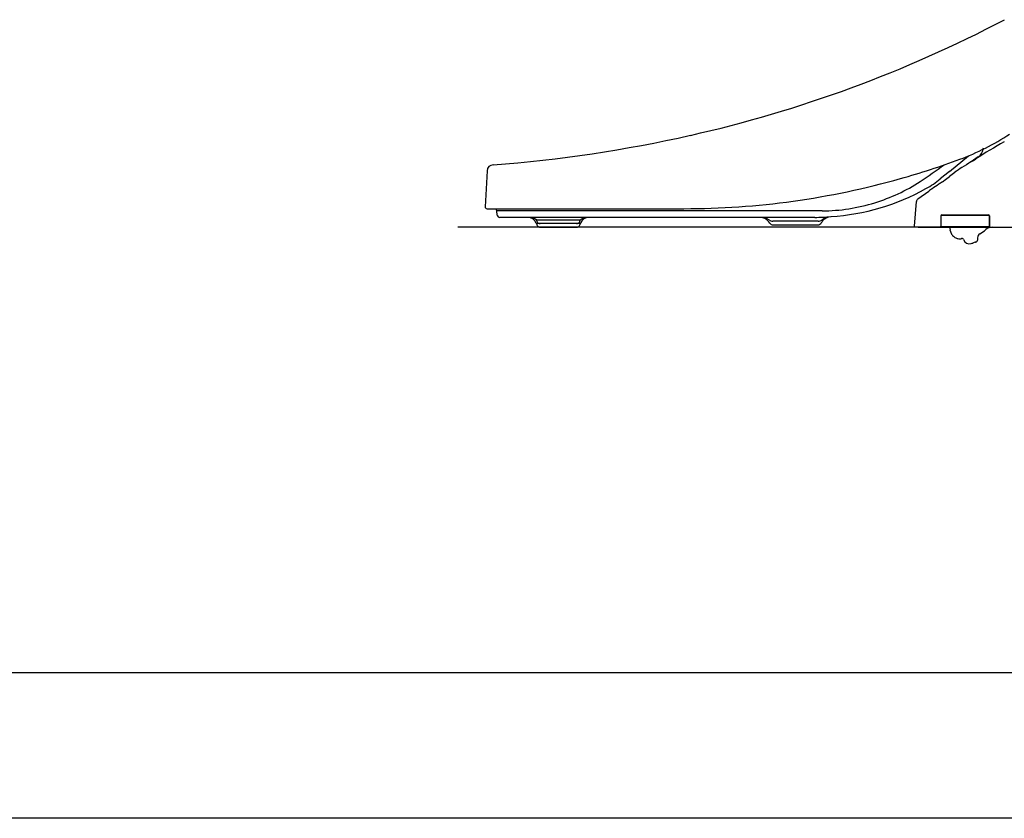
# Model space of a CAD drawing. Units: inches. Extents: x 38 to 157, y -13 to 64.
# Drawn here: x 107 to 138, y -13 to 12 of the extents above; entities that cross this region are included whole.
import ezdxf

# ---------------------------------------------------------------- set-up
doc = ezdxf.new("R2010")
doc.units = ezdxf.units.IN
doc.header["$MEASUREMENT"] = 0
doc.layers.add('Template', color=7, linetype='Continuous')

msp = doc.modelspace()

# ---------------------------------------------------------------- linework, layer by layer
for p, q in [((136.07, 7.584), (136.673, 8.079)), ((136.986, 8.05), (136.756, 7.888)), ((121.415, 7.61), (121.355, 6.468)), ((136.07, 7.584), (135.783, 7.352)), ((135.074, 6.713), (135.415, 6.962)), ((134.96, 5.856), (135.027, 6.63)), ((121.414, 6.405), (127.652, 6.405)), ((121.708, 6.357), (121.714, 6.405)), ((121.737, 6.202), (121.725, 6.335)), ((132.035, 6.335), (121.725, 6.335)), ((131.804, 6.13), (121.815, 6.13)), ((122.989, 6.051), (122.979, 6.051)), ((124.364, 5.933), (122.985, 5.933)), ((122.989, 6.011), (122.989, 6.051)), ((122.989, 6.051), (124.37, 6.051)), ((122.989, 6.011), (123, 5.992)), ((122.989, 5.933), (122.989, 5.894)), ((124.36, 6.011), (124.349, 5.992)), ((124.36, 6.011), (124.36, 6.051)), ((124.36, 5.933), (124.36, 5.894)), ((131.915, 6.011), (130.469, 6.011)), ((135.803, 6.181), (135.803, 5.854)), ((135.814, 5.846), (135.814, 6.177)), ((135.83, 6.209), (137.311, 6.209)), ((135.834, 6.197), (137.307, 6.197)), ((137.327, 6.177), (137.327, 5.846)), ((137.338, 6.181), (137.338, 5.834)), ((135.096, 5.815), (120.488, 5.815)), ((122.989, 5.894), (123, 5.874)), ((123.103, 5.815), (124.246, 5.815)), ((124.349, 5.874), (124.36, 5.894)), ((130.479, 5.894), (131.907, 5.894)), ((134.979, 5.834), (135.783, 5.834)), ((135.096, 5.815), (141.552, 5.815)), ((137.307, 5.827), (135.834, 5.827)), ((136.097, 5.709), (136.093, 5.73)), ((136.964, 5.486), (136.964, 5.41))]:
    msp.add_line(p, q)
for centre, radius, start, end in [((118.897, 48.426), 40.694, 282.7226, 297.7075), ((133.666, 15.358), 7.875, 290.3126, 303.2297), ((118.4, 50.626), 42.949, 274.2772, 282.724), ((143.457, -1.969), 11.914, 118.2817, 123.363), ((136.784, 8.352), 0.364, 303.7686, 350.3102), ((136.784, 8.352), 0.364, 350.3102, 357.4411), ((127.652, 31.606), 25.201, 285.8209, 290.3127), ((292.906, -243.363), 295.821, 121.86065, 121.92568), ((131.167, 16.928), 10.628, 301.7259, 302.6767), ((121.611, 7.6), 0.197, 92.4371, 177.001), ((-849.004, 1416.751), 1719.071, 304.923943, 304.955007), ((138.685, 4.209), 4.144, 126.0916, 129.127), ((138.425, 4.565), 3.704, 121.8504, 126.0807), ((127.652, 31.607), 25.201, 270, 285.8209), ((131.908, 12.334), 6.016, 287.3886, 302.5463), ((133.693, 9.918), 3.309, 299.6207, 309.1641), ((142.142, -2.585), 11.678, 123.2679, 124.4909), ((141.961, -2.309), 11.349, 122.5723, 123.2658), ((129.804, 15.268), 10.039, 307.0412, 307.4582), ((127.872, 17.793), 13.218, 307.445, 308.3276), ((131.838, 13.323), 7.186, 273.8295, 299.0573), ((142.348, -2.886), 12.044, 124.4874, 125.1438), ((131.996, 12.123), 5.788, 270.3832, 287.175), ((135.144, 6.619), 0.117, 149.9924, 174.6888), ((135.145, 6.619), 0.118, 127.0582, 150.0229), ((121.414, 6.465), 0.0591, 177, 270), ((121.728, 6.354), 0.0197, 173.0034, 270), ((121.815, 6.209), 0.0787, 184.991, 270.0088), ((122.707, 5.854), 0.276, 19.4712, 90), ((122.778, 5.854), 0.276, 47.1666, 90), ((122.979, 6.07), 0.0197, 227.1671, 269.9998), ((122.985, 5.953), 0.0197, 199.471, 270), ((123.102, 6.05), 0.118, 209.984, 266.9262), ((124.246, 6.052), 0.12, 273.6393, 329.7387), ((124.364, 5.953), 0.0197, 269.9996, 340.5293), ((124.37, 6.07), 0.0197, 270, 312.8331), ((124.642, 5.854), 0.276, 90, 160.5288), ((124.571, 5.854), 0.276, 90, 132.8335), ((130.048, 5.736), 0.394, 32.5791, 89.9999), ((130.055, 5.539), 0.591, 58.2117, 90), ((130.469, 6.208), 0.197, 238.2117, 270), ((130.479, 6.012), 0.118, 212.579, 270), ((131.805, 12.011), 5.881, 269.99, 275.0035), ((131.907, 6.012), 0.118, 270, 330.5469), ((131.915, 6.208), 0.197, 269.9963, 304.7643), ((132.35, 5.764), 0.39, 98.2206, 150.8254), ((132.361, 5.585), 0.568, 96.7139, 125.8373), ((135.83, 6.181), 0.0276, 90.0063, 179.9937), ((135.834, 6.177), 0.0197, 90, 180), ((137.307, 6.177), 0.0197, 0, 90), ((137.311, 6.181), 0.0276, 0.0049, 89.9951), ((123.103, 5.933), 0.118, 210, 270), ((124.246, 5.933), 0.118, 270, 330), ((134.979, 5.854), 0.0197, 175.0003, 180.0496), ((134.979, 5.854), 0.0197, 180.0496, 270.0003), ((135.097, 5.835), 0.0202, 181.4992, 268.4882), ((135.783, 5.854), 0.0197, 270, 0), ((135.834, 5.846), 0.0197, 180, 270), ((158.359, 9.671), 22.612, 189.8183, 190.0361), ((136.408, 5.764), 0.316, 190.01, 211.1067), ((136.424, 6.692), 1.244, 299.4544, 310.2898), ((137.431, 5.492), 0.323, 90.1921, 128.872), ((137.307, 5.846), 0.0197, 270, 0), ((137.358, 5.834), 0.0197, 180, 270), ((136.408, 5.764), 0.316, 211.1056, 233.7198), ((136.408, 5.763), 0.315, 233.7227, 254.3262), ((136.407, 5.763), 0.314, 254.3295, 272.622), ((136.418, 5.564), 0.116, 271.6653, 279.9892), ((136.436, 5.476), 0.0263, 274.798, 315.1975), ((136.472, 5.414), 0.0477, 66.1676, 111.4446), ((136.469, 5.407), 0.0554, 19.1316, 65.9175), ((136.707, 5.489), 0.197, 199.1618, 286.3929), ((136.269, 6.965), 1.737, 286.5433, 288.2708), ((137.357, 3.802), 1.609, 106.8645, 109.7521), ((136.831, 5.53), 0.197, 287.245, 294.6788), ((136.861, 5.466), 0.127, 294.6301, 307.8272), ((136.902, 5.417), 0.063, 305.7131, 339.1601), ((136.926, 5.41), 0.0381, 335.5162, 359.5397), ((137.106, 5.486), 0.142, 119.721, 180.0007)]:
    msp.add_arc(centre, radius, start, end)
at = {"layer": 'Template'}
for p, q in [((41.286, -8.305), (154.694, -8.305)), ((157.223, -12.926), (38.223, -12.926))]:
    msp.add_line(p, q, dxfattribs=at)

doc.saveas('drawing.dxf')
